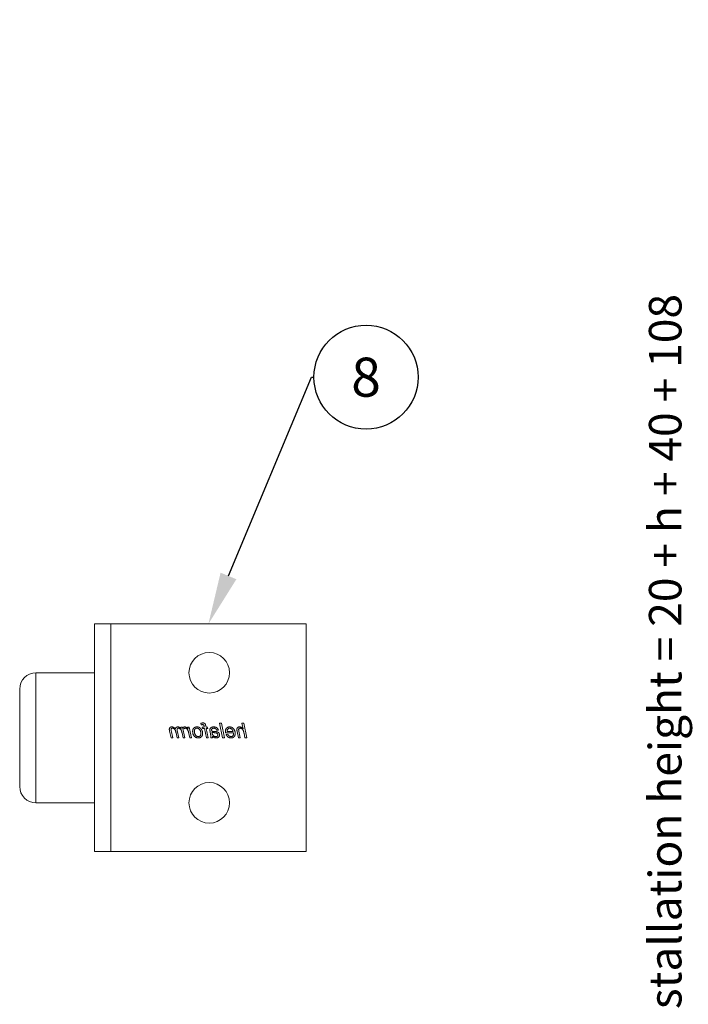
# Model space of a CAD drawing. Units: inches. Extents: x 26292 to 54679, y 2395 to 12821.
# Drawn here: x 28152 to 28357, y 3001 to 3303 of the extents above; entities that cross this region are included whole.
import ezdxf
from ezdxf import colors
from ezdxf.entities.mleader import LeaderData, LeaderLine
from ezdxf.enums import TextEntityAlignment as Align
from ezdxf.math import Vec2, Vec3

# ---------------------------------------------------------------- set-up
doc = ezdxf.new("R2010")
doc.units = ezdxf.units.IN
doc.header["$MEASUREMENT"] = 0
doc.layers.add('Dimensions', color=7, linetype='Continuous', lineweight=15)
doc.layers.add('Helaform', color=7, linetype='Continuous')
doc.layers.add('Plot', color=7, linetype='Continuous')
doc.styles.get("Standard").update_dxf_attribs({"font": 'arial.ttf'})
doc.dimstyles.new('SLDDIMSTYLE1', dxfattribs={"dimtxt": 10, "dimasz": 15, "dimexe": 0, "dimexo": 2, "dimgap": 5, "dimtad": 1, "dimrnd": 0.5, "dimzin": 12, "dimdsep": 46, "dimtxsty": 'Standard', "dimcen": 0.09, "dimadec": 0, "dimazin": 3, "dimtfac": 1, "dimtofl": 0, "dimtmove": 0, "dimatfit": 3, "dimfxl": 1, "dimfrac": 2, "dimtolj": 1, "dimtzin": 12, "dimarcsym": 0})

# ---------------------------------------------------------------- blocks, each defined once
blk = doc.blocks.new('50111 Wall stop (side)')
at = {"layer": 'Helaform', "color": 7, "linetype": 'Continuous', "lineweight": 15}
for p, q in [((0, -17.5), (0, 17.5)), ((30, 17.5), (0, 17.5)), ((30, -17.5), (30, 17.5)), ((32.5, 17.5), (30, 17.5)), ((32.5, -17.5), (32.5, 17.5)), ((41.5, 10), (32.5, 10)), ((44, -7.5), (44, 7.5)), ((9.12, 0), (9.58, 2.25)), ((9.58, 2.25), (9.84, 2.25)), ((9.84, 2.25), (9.66, 1.37)), ((12.55, 0), (13.01, 2.25)), ((13.27, 2.25), (12.81, 0)), ((13.01, 2.25), (13.27, 2.25)), ((15.09, 1.44), (15.14, 1.64)), ((15.14, 1.64), (15.37, 1.64)), ((15.37, 1.64), (15.41, 1.87)), ((15.66, 1.79), (15.63, 1.64)), ((15.63, 1.64), (15.95, 1.64)), ((15.95, 1.64), (15.89, 1.44)), ((16.14, 2.23), (16.09, 1.99)), ((17.6, 0), (17.94, 1.64)), ((17.94, 1.64), (18.21, 1.64)), ((18.21, 1.64), (18.13, 1.36)), ((18.63, 0), (18.97, 1.64)), ((18.83, 1.64), (18.72, 1.38)), ((18.97, 1.64), (19.23, 1.64)), ((19.23, 1.64), (19.17, 1.35)), ((9.38, 0), (9.12, 0)), ((9.52, 0.69), (9.38, 0)), ((10.1, 0), (10.31, 1.01)), ((10.36, 0), (10.1, 0)), ((10.57, 0.96), (10.36, 0)), ((12.35, 0.75), (11.16, 0.75)), ((11.21, 0.95), (12.11, 0.95)), ((12.01, 0.55), (12.28, 0.52)), ((12.81, 0), (12.55, 0)), ((13.73, 1.15), (13.47, 1.18)), ((14.65, 0), (14.39, 0)), ((14.74, 0.94), (14.66, 0.54)), ((15.03, 0), (15.32, 1.44)), ((15.29, 0), (15.03, 0)), ((15.32, 1.44), (15.09, 1.44)), ((15.58, 1.44), (15.29, 0)), ((15.89, 1.44), (15.58, 1.44)), ((17.86, 0), (17.6, 0)), ((18, 0.65), (17.86, 0)), ((18.9, 0), (18.63, 0)), ((19.05, 0.76), (18.9, 0)), ((19.56, 0), (19.78, 1.13)), ((19.82, 0), (19.56, 0)), ((19.98, 0.78), (19.82, 0)), ((20.48, 0), (20.7, 1.1)), ((20.74, 0), (20.48, 0)), ((20.97, 1.04), (20.74, 0)), ((32.5, -10), (41.5, -10)), ((30, -17.5), (0, -17.5)), ((32.5, -17.5), (30, -17.5))]:
    blk.add_line(p, q, dxfattribs=at)
at = {"layer": 'Helaform', "color": 8, "linetype": 'Continuous', "lineweight": 15}
for p, q in [((41.5, 5.51), (41.5, 10)), ((41.5, -10), (41.5, 5.51))]:
    blk.add_line(p, q, dxfattribs=at)
at = {"layer": 'Helaform', "color": 7, "linetype": 'Continuous', "lineweight": 15}
for centre in [(14.87, 10), (14.87, -10)]:
    blk.add_circle(centre, 3.12, dxfattribs=at)
for centre, start, end in [((41.5, 7.5), 0, 90), ((41.5, -7.5), 270, 0)]:
    blk.add_arc(centre, 2.5, start, end, dxfattribs=at)
for points, knots in [([(9.66, 1.37), (9.68, 1.4), (9.72, 1.44), (9.79, 1.5), (9.86, 1.56), (9.93, 1.6), (9.99, 1.63), (10.04, 1.65), (10.1, 1.66), (10.15, 1.67), (10.19, 1.67), (10.21, 1.67)], [0, 0, 0, 0, 0.139994, 0.279992, 0.419968, 0.559954, 0.647951, 0.735986, 0.823992, 0.91199, 1, 1, 1, 1]), ([(10.21, 1.67), (10.23, 1.67), (10.27, 1.67), (10.33, 1.66), (10.39, 1.65), (10.45, 1.62), (10.5, 1.58), (10.54, 1.54), (10.57, 1.49), (10.6, 1.44), (10.61, 1.39), (10.62, 1.33), (10.62, 1.29), (10.63, 1.27)], [0, 0, 0, 0, 0.093371, 0.18672, 0.28005, 0.373395, 0.466691, 0.559968, 0.64794, 0.73596, 0.823958, 0.911971, 1, 1, 1, 1]), ([(10.87, 0.66), (10.88, 0.69), (10.88, 0.75), (10.89, 0.85), (10.91, 0.94), (10.93, 1.03), (10.97, 1.11), (11.01, 1.2), (11.05, 1.28), (11.1, 1.35), (11.16, 1.42), (11.22, 1.48), (11.28, 1.53), (11.35, 1.57), (11.42, 1.61), (11.5, 1.64), (11.58, 1.66), (11.66, 1.67), (11.71, 1.67), (11.74, 1.67)], [0, 0, 0, 0, 0.062719, 0.125449, 0.188169, 0.250895, 0.313618, 0.375223, 0.436831, 0.498428, 0.560013, 0.61502, 0.670012, 0.725017, 0.78001, 0.835006, 0.890003, 0.945008, 1, 1, 1, 1]), ([(11.74, 1.67), (11.76, 1.67), (11.8, 1.67), (11.87, 1.66), (11.93, 1.65), (12, 1.63), (12.06, 1.6), (12.11, 1.57), (12.16, 1.53), (12.21, 1.48), (12.25, 1.43), (12.29, 1.37), (12.33, 1.3), (12.35, 1.23), (12.36, 1.15), (12.37, 1.07), (12.37, 1.02), (12.37, 1)], [0, 0, 0, 0, 0.06273, 0.125448, 0.188177, 0.250896, 0.313616, 0.37522, 0.436815, 0.498422, 0.560018, 0.633349, 0.706662, 0.779994, 0.853326, 0.926662, 1, 1, 1, 1]), ([(13.47, 1.18), (13.48, 1.21), (13.5, 1.25), (13.53, 1.32), (13.57, 1.38), (13.61, 1.44), (13.67, 1.5), (13.72, 1.54), (13.79, 1.58), (13.86, 1.62), (13.94, 1.64), (14.02, 1.66), (14.1, 1.67), (14.15, 1.67), (14.18, 1.67)], [0, 0, 0, 0, 0.080012, 0.16001, 0.240026, 0.320023, 0.400003, 0.480007, 0.560001, 0.647984, 0.735977, 0.82398, 0.911996, 1, 1, 1, 1]), ([(14.18, 1.67), (14.2, 1.67), (14.25, 1.67), (14.32, 1.66), (14.39, 1.65), (14.45, 1.64), (14.5, 1.61), (14.55, 1.59), (14.6, 1.56), (14.63, 1.54), (14.64, 1.53)], [0, 0, 0, 0, 0.140004, 0.28, 0.41999, 0.559994, 0.66998, 0.780002, 0.889994, 1, 1, 1, 1]), ([(14.64, 1.53), (14.65, 1.52), (14.67, 1.5), (14.7, 1.46), (14.73, 1.43), (14.75, 1.39), (14.76, 1.34), (14.77, 1.29), (14.77, 1.26), (14.77, 1.25)], [0, 0, 0, 0, 0.140011, 0.280026, 0.419993, 0.560044, 0.706613, 0.853346, 1, 1, 1, 1]), ([(15.41, 1.87), (15.42, 1.89), (15.43, 1.92), (15.44, 1.97), (15.45, 2.02), (15.47, 2.07), (15.49, 2.12), (15.52, 2.17), (15.56, 2.2), (15.61, 2.24), (15.66, 2.26), (15.72, 2.27), (15.78, 2.28), (15.82, 2.28), (15.84, 2.28)], [0, 0, 0, 0, 0.080018, 0.160033, 0.240051, 0.320068, 0.400069, 0.479999, 0.559985, 0.647961, 0.735926, 0.823972, 0.911968, 1, 1, 1, 1]), ([(15.86, 2.02), (15.85, 2.02), (15.83, 2.02), (15.8, 2.01), (15.78, 2.01), (15.75, 1.99), (15.73, 1.97), (15.71, 1.95), (15.7, 1.91), (15.68, 1.87), (15.67, 1.83), (15.67, 1.8), (15.66, 1.79)], [0, 0, 0, 0, 0.083405, 0.166594, 0.250087, 0.333333, 0.416643, 0.500064, 0.62505, 0.750046, 0.875021, 1, 1, 1, 1]), ([(15.84, 2.28), (15.87, 2.28), (15.93, 2.28), (16, 2.26), (16.08, 2.25), (16.12, 2.24), (16.14, 2.23)], [0, 0, 0, 0, 0.279928, 0.559931, 0.779956, 1, 1, 1, 1]), ([(16.09, 1.99), (16.07, 2), (16.03, 2), (15.97, 2.01), (15.91, 2.02), (15.88, 2.02), (15.86, 2.02)], [0, 0, 0, 0, 0.280003, 0.560001, 0.779999, 1, 1, 1, 1]), ([(16.17, 1.42), (16.19, 1.43), (16.22, 1.47), (16.28, 1.52), (16.34, 1.56), (16.41, 1.6), (16.48, 1.63), (16.55, 1.65), (16.63, 1.66), (16.7, 1.67), (16.75, 1.67), (16.77, 1.67)], [0, 0, 0, 0, 0.112012, 0.223975, 0.336015, 0.447976, 0.560017, 0.669971, 0.780026, 0.889981, 1, 1, 1, 1]), ([(16.77, 1.67), (16.8, 1.67), (16.84, 1.67), (16.91, 1.66), (16.97, 1.65), (17.04, 1.63), (17.1, 1.6), (17.15, 1.57), (17.2, 1.53), (17.25, 1.48), (17.3, 1.43), (17.34, 1.37), (17.37, 1.3), (17.4, 1.22), (17.41, 1.15), (17.42, 1.07), (17.42, 1.02), (17.42, 0.99)], [0, 0, 0, 0, 0.0627286, 0.1254473, 0.1881767, 0.2508946, 0.313617, 0.3752182, 0.4368163, 0.4984257, 0.5600184, 0.6333495, 0.7066704, 0.7799923, 0.853326, 0.9266637, 1, 1, 1, 1]), ([(18.13, 1.36), (18.15, 1.38), (18.18, 1.43), (18.24, 1.49), (18.31, 1.54), (18.37, 1.59), (18.42, 1.62), (18.47, 1.64), (18.52, 1.66), (18.57, 1.67), (18.61, 1.67), (18.63, 1.67)], [0, 0, 0, 0, 0.139993, 0.279977, 0.41997, 0.559942, 0.647964, 0.735959, 0.824013, 0.911981, 1, 1, 1, 1]), ([(18.63, 1.67), (18.65, 1.67), (18.68, 1.67), (18.75, 1.66), (18.8, 1.65), (18.83, 1.64)], [0, 0, 0, 0, 0.279963, 0.560035, 1, 1, 1, 1]), ([(19.17, 1.35), (19.19, 1.37), (19.22, 1.41), (19.27, 1.46), (19.32, 1.51), (19.37, 1.56), (19.42, 1.6), (19.48, 1.63), (19.53, 1.65), (19.59, 1.66), (19.64, 1.67), (19.68, 1.67), (19.7, 1.67)], [0, 0, 0, 0, 0.111998, 0.224003, 0.335994, 0.447977, 0.559909, 0.647952, 0.735923, 0.824005, 0.911965, 1, 1, 1, 1]), ([(19.7, 1.67), (19.71, 1.67), (19.75, 1.67), (19.8, 1.66), (19.84, 1.65), (19.89, 1.63), (19.93, 1.61), (19.97, 1.57), (20, 1.54), (20.03, 1.5), (20.05, 1.46), (20.06, 1.42), (20.07, 1.39), (20.08, 1.37)], [0, 0, 0, 0, 0.093351, 0.186604, 0.27998, 0.373313, 0.466639, 0.560022, 0.64797, 0.736004, 0.824103, 0.911924, 1, 1, 1, 1]), ([(20.08, 1.37), (20.09, 1.39), (20.12, 1.43), (20.17, 1.48), (20.22, 1.53), (20.28, 1.57), (20.34, 1.6), (20.39, 1.63), (20.44, 1.65), (20.5, 1.66), (20.55, 1.67), (20.59, 1.67), (20.61, 1.67)], [0, 0, 0, 0, 0.111999, 0.223972, 0.335983, 0.447967, 0.559969, 0.647979, 0.735956, 0.824048, 0.911959, 1, 1, 1, 1]), ([(20.61, 1.67), (20.63, 1.67), (20.66, 1.67), (20.71, 1.67), (20.76, 1.66), (20.81, 1.64), (20.86, 1.61), (20.9, 1.58), (20.93, 1.54), (20.96, 1.5), (20.98, 1.45), (21, 1.39), (21.01, 1.34), (21.01, 1.3), (21.01, 1.28)], [0, 0, 0, 0, 0.080029, 0.160049, 0.240064, 0.320088, 0.40007, 0.479989, 0.560023, 0.648007, 0.735965, 0.82395, 0.911993, 1, 1, 1, 1]), ([(10.15, 1.47), (10.12, 1.47), (10.08, 1.47), (10.01, 1.45), (9.95, 1.43), (9.88, 1.4), (9.83, 1.36), (9.78, 1.32), (9.73, 1.27), (9.69, 1.21), (9.65, 1.15), (9.62, 1.08), (9.6, 1.01), (9.57, 0.93), (9.56, 0.85), (9.54, 0.77), (9.53, 0.72), (9.52, 0.69)], [0, 0, 0, 0, 0.062725, 0.125435, 0.188167, 0.250884, 0.313621, 0.37522, 0.436833, 0.498441, 0.560048, 0.633362, 0.706688, 0.780011, 0.853341, 0.926671, 1, 1, 1, 1]), ([(10.36, 1.29), (10.36, 1.3), (10.35, 1.32), (10.35, 1.36), (10.33, 1.39), (10.31, 1.42), (10.28, 1.44), (10.25, 1.45), (10.22, 1.46), (10.18, 1.47), (10.16, 1.47), (10.15, 1.47)], [0, 0, 0, 0, 0.112027, 0.223961, 0.335964, 0.447943, 0.559965, 0.669905, 0.780054, 0.889915, 1, 1, 1, 1]), ([(10.31, 1.01), (10.32, 1.04), (10.33, 1.09), (10.34, 1.16), (10.35, 1.22), (10.35, 1.27), (10.36, 1.29)], [0, 0, 0, 0, 0.28003, 0.560055, 0.780081, 1, 1, 1, 1]), ([(10.63, 1.27), (10.62, 1.24), (10.62, 1.18), (10.6, 1.08), (10.58, 1), (10.57, 0.96)], [0, 0, 0, 0, 0.279873, 0.559923, 1, 1, 1, 1]), ([(11.51, -0.03), (11.49, -0.03), (11.44, -0.03), (11.37, -0.02), (11.29, 0), (11.22, 0.03), (11.16, 0.07), (11.1, 0.11), (11.04, 0.16), (11, 0.22), (10.96, 0.29), (10.93, 0.36), (10.9, 0.43), (10.89, 0.51), (10.88, 0.58), (10.88, 0.64), (10.87, 0.66)], [0, 0, 0, 0, 0.070003, 0.139987, 0.209994, 0.279993, 0.350004, 0.419993, 0.490006, 0.560009, 0.633334, 0.706687, 0.779991, 0.853365, 0.926655, 1, 1, 1, 1]), ([(11.16, 0.75), (11.16, 0.74), (11.15, 0.73), (11.14, 0.7), (11.14, 0.68), (11.13, 0.67), (11.13, 0.66)], [0, 0, 0, 0, 0.280008, 0.559982, 0.780006, 1, 1, 1, 1]), ([(11.13, 0.66), (11.13, 0.64), (11.14, 0.61), (11.14, 0.55), (11.15, 0.5), (11.16, 0.44), (11.18, 0.39), (11.21, 0.34), (11.24, 0.3), (11.27, 0.26), (11.31, 0.23), (11.36, 0.2), (11.4, 0.19), (11.45, 0.17), (11.49, 0.17), (11.5, 0.17)], [0, 0, 0, 0, 0.080021, 0.160039, 0.240057, 0.320067, 0.400071, 0.48009, 0.560057, 0.633394, 0.706714, 0.780044, 0.853363, 0.926677, 1, 1, 1, 1]), ([(11.75, 1.47), (11.72, 1.47), (11.68, 1.47), (11.62, 1.45), (11.56, 1.43), (11.5, 1.4), (11.45, 1.36), (11.4, 1.32), (11.36, 1.27), (11.32, 1.21), (11.28, 1.15), (11.25, 1.09), (11.23, 1.02), (11.21, 0.97), (11.21, 0.95)], [0, 0, 0, 0, 0.079951, 0.159968, 0.239958, 0.319941, 0.399948, 0.479943, 0.559939, 0.647925, 0.735965, 0.823952, 0.911983, 1, 1, 1, 1]), ([(11.5, 0.17), (11.52, 0.17), (11.57, 0.18), (11.63, 0.19), (11.68, 0.21), (11.74, 0.24), (11.79, 0.27), (11.85, 0.31), (11.89, 0.36), (11.94, 0.42), (11.98, 0.48), (12, 0.53), (12.01, 0.55)], [0, 0, 0, 0, 0.093402, 0.186641, 0.280133, 0.373408, 0.466814, 0.560088, 0.67006, 0.780046, 0.890028, 1, 1, 1, 1]), ([(12.28, 0.52), (12.27, 0.49), (12.25, 0.44), (12.21, 0.37), (12.17, 0.31), (12.11, 0.25), (12.06, 0.19), (12, 0.14), (11.93, 0.09), (11.87, 0.05), (11.8, 0.02), (11.73, 0), (11.66, -0.02), (11.59, -0.03), (11.54, -0.03), (11.51, -0.03)], [0, 0, 0, 0, 0.079964, 0.159963, 0.239955, 0.319951, 0.399957, 0.47997, 0.559957, 0.633303, 0.706638, 0.779976, 0.853315, 0.926657, 1, 1, 1, 1]), ([(12.12, 1.02), (12.11, 1.04), (12.11, 1.08), (12.11, 1.14), (12.09, 1.2), (12.07, 1.26), (12.04, 1.31), (12.01, 1.36), (11.96, 1.4), (11.91, 1.43), (11.86, 1.46), (11.8, 1.47), (11.77, 1.47), (11.75, 1.47)], [0, 0, 0, 0, 0.093378, 0.186739, 0.280102, 0.373438, 0.466774, 0.560062, 0.648089, 0.736071, 0.824006, 0.911985, 1, 1, 1, 1]), ([(12.11, 0.95), (12.11, 0.96), (12.11, 0.99), (12.12, 1.01), (12.12, 1.02)], [0, 0, 0, 0, 0.559996, 1, 1, 1, 1]), ([(12.37, 1), (12.37, 0.97), (12.37, 0.93), (12.37, 0.84), (12.36, 0.79), (12.35, 0.75)], [0, 0, 0, 0, 0.280157, 0.559933, 1, 1, 1, 1]), ([(13.3, 0.44), (13.3, 0.46), (13.3, 0.5), (13.31, 0.56), (13.33, 0.62), (13.35, 0.67), (13.38, 0.72), (13.42, 0.77), (13.47, 0.81), (13.52, 0.85), (13.58, 0.88), (13.64, 0.91), (13.7, 0.93), (13.74, 0.93), (13.77, 0.94)], [0, 0, 0, 0, 0.080016, 0.159998, 0.240022, 0.320016, 0.40001, 0.480025, 0.560011, 0.648003, 0.735994, 0.824001, 0.91199, 1, 1, 1, 1]), ([(13.8, -0.03), (13.78, -0.03), (13.74, -0.03), (13.68, -0.02), (13.62, 0), (13.56, 0.02), (13.51, 0.05), (13.46, 0.08), (13.41, 0.13), (13.38, 0.17), (13.35, 0.22), (13.32, 0.27), (13.31, 0.33), (13.3, 0.38), (13.3, 0.42), (13.3, 0.44)], [0, 0, 0, 0, 0.080015, 0.160019, 0.240028, 0.320017, 0.400003, 0.480013, 0.559991, 0.633325, 0.706648, 0.779991, 0.853313, 0.926657, 1, 1, 1, 1]), ([(14.1, 0.79), (14.08, 0.78), (14.03, 0.78), (13.96, 0.77), (13.89, 0.76), (13.82, 0.74), (13.76, 0.73), (13.71, 0.71), (13.67, 0.68), (13.64, 0.66), (13.61, 0.62), (13.59, 0.58), (13.57, 0.54), (13.56, 0.5), (13.56, 0.47), (13.56, 0.45)], [0, 0, 0, 0, 0.100002, 0.200011, 0.300009, 0.400001, 0.499962, 0.562463, 0.624981, 0.687488, 0.749993, 0.812499, 0.874997, 0.937498, 1, 1, 1, 1]), ([(13.56, 0.45), (13.56, 0.44), (13.56, 0.41), (13.57, 0.36), (13.59, 0.32), (13.61, 0.28), (13.64, 0.25), (13.68, 0.22), (13.72, 0.2), (13.77, 0.18), (13.82, 0.17), (13.86, 0.17), (13.87, 0.17)], [0, 0, 0, 0, 0.0934, 0.18657, 0.280044, 0.373326, 0.466697, 0.560094, 0.669985, 0.780113, 0.889962, 1, 1, 1, 1]), ([(14.17, 1.47), (14.14, 1.47), (14.1, 1.47), (14.04, 1.46), (13.97, 1.44), (13.92, 1.41), (13.86, 1.37), (13.82, 1.32), (13.78, 1.27), (13.75, 1.21), (13.74, 1.17), (13.73, 1.15)], [0, 0, 0, 0, 0.112045, 0.223959, 0.33606, 0.447976, 0.560026, 0.66998, 0.780027, 0.889978, 1, 1, 1, 1]), ([(13.77, 0.94), (13.8, 0.94), (13.87, 0.95), (13.97, 0.96), (14.07, 0.97), (14.16, 0.97), (14.23, 0.97), (14.3, 0.98), (14.36, 0.99), (14.42, 1), (14.46, 1.02), (14.48, 1.02)], [0, 0, 0, 0, 0.139979, 0.279984, 0.42, 0.560018, 0.648026, 0.736038, 0.824039, 0.912044, 1, 1, 1, 1]), ([(14.37, 0.2), (14.34, 0.18), (14.3, 0.15), (14.23, 0.1), (14.15, 0.05), (14.08, 0.02), (14.01, 0), (13.94, -0.02), (13.87, -0.03), (13.82, -0.03), (13.8, -0.03)], [0, 0, 0, 0, 0.140005, 0.280002, 0.419994, 0.559986, 0.669969, 0.780006, 0.889985, 1, 1, 1, 1]), ([(13.87, 0.17), (13.9, 0.17), (13.94, 0.18), (14.01, 0.19), (14.08, 0.21), (14.14, 0.24), (14.2, 0.28), (14.25, 0.32), (14.29, 0.38), (14.33, 0.43), (14.36, 0.5), (14.39, 0.57), (14.41, 0.64), (14.42, 0.71), (14.44, 0.78), (14.45, 0.82), (14.45, 0.85)], [0, 0, 0, 0, 0.070001, 0.140004, 0.210003, 0.280016, 0.350017, 0.420028, 0.490031, 0.56004, 0.633355, 0.706679, 0.780006, 0.853335, 0.926668, 1, 1, 1, 1]), ([(14.45, 0.85), (14.43, 0.84), (14.39, 0.82), (14.32, 0.81), (14.23, 0.8), (14.15, 0.79), (14.1, 0.79)], [0, 0, 0, 0, 0.186658, 0.373334, 0.559986, 1, 1, 1, 1]), ([(14.44, 1.39), (14.43, 1.4), (14.4, 1.42), (14.35, 1.44), (14.29, 1.46), (14.23, 1.47), (14.19, 1.47), (14.17, 1.47)], [0, 0, 0, 0, 0.186524, 0.373163, 0.559895, 0.779891, 1, 1, 1, 1]), ([(14.39, 0), (14.39, 0.02), (14.38, 0.06), (14.37, 0.12), (14.37, 0.17), (14.37, 0.2)], [0, 0, 0, 0, 0.279981, 0.560015, 1, 1, 1, 1]), ([(14.51, 1.23), (14.51, 1.24), (14.51, 1.26), (14.5, 1.29), (14.49, 1.33), (14.47, 1.36), (14.45, 1.38), (14.44, 1.39)], [0, 0, 0, 0, 0.186813, 0.373204, 0.560181, 0.779977, 1, 1, 1, 1]), ([(14.48, 1.02), (14.49, 1.04), (14.49, 1.08), (14.5, 1.13), (14.51, 1.18), (14.51, 1.21), (14.51, 1.23)], [0, 0, 0, 0, 0.28, 0.56, 0.780008, 1, 1, 1, 1]), ([(14.66, 0.54), (14.66, 0.51), (14.65, 0.45), (14.63, 0.37), (14.63, 0.29), (14.63, 0.25), (14.62, 0.22)], [0, 0, 0, 0, 0.280005, 0.559997, 0.780006, 1, 1, 1, 1]), ([(14.62, 0.22), (14.63, 0.2), (14.63, 0.16), (14.64, 0.09), (14.65, 0.03), (14.65, 0)], [0, 0, 0, 0, 0.279938, 0.560038, 1, 1, 1, 1]), ([(14.77, 1.25), (14.77, 1.22), (14.77, 1.16), (14.76, 1.06), (14.74, 0.99), (14.74, 0.94)], [0, 0, 0, 0, 0.279977, 0.560039, 1, 1, 1, 1]), ([(15.89, 0.63), (15.89, 0.66), (15.9, 0.72), (15.91, 0.82), (15.92, 0.91), (15.94, 1.01), (15.97, 1.09), (16.01, 1.17), (16.04, 1.23), (16.08, 1.3), (16.12, 1.36), (16.16, 1.4), (16.17, 1.42)], [0, 0, 0, 0, 0.112002, 0.223979, 0.335988, 0.447984, 0.559974, 0.647983, 0.735983, 0.82402, 0.91198, 1, 1, 1, 1]), ([(16.55, -0.03), (16.53, -0.03), (16.49, -0.03), (16.42, -0.02), (16.36, -0.01), (16.3, 0.01), (16.24, 0.04), (16.18, 0.07), (16.12, 0.11), (16.08, 0.15), (16.03, 0.2), (15.99, 0.26), (15.95, 0.33), (15.93, 0.4), (15.91, 0.47), (15.9, 0.55), (15.89, 0.6), (15.89, 0.63)], [0, 0, 0, 0, 0.062737, 0.12541, 0.188165, 0.250883, 0.313605, 0.375212, 0.436822, 0.498429, 0.560037, 0.633362, 0.706696, 0.780009, 0.853368, 0.926658, 1, 1, 1, 1]), ([(16.77, 1.47), (16.75, 1.47), (16.71, 1.47), (16.65, 1.46), (16.59, 1.44), (16.54, 1.42), (16.49, 1.39), (16.44, 1.35), (16.39, 1.3), (16.34, 1.25), (16.3, 1.19), (16.26, 1.13), (16.23, 1.06), (16.2, 0.98), (16.18, 0.9), (16.17, 0.82), (16.16, 0.73), (16.15, 0.68), (16.15, 0.65)], [0, 0, 0, 0, 0.052274, 0.104532, 0.156815, 0.209069, 0.261357, 0.313607, 0.375222, 0.436813, 0.498425, 0.560018, 0.633356, 0.706677, 0.780013, 0.853346, 0.926677, 1, 1, 1, 1]), ([(16.15, 0.65), (16.15, 0.63), (16.15, 0.59), (16.16, 0.54), (16.17, 0.48), (16.19, 0.43), (16.21, 0.38), (16.24, 0.33), (16.27, 0.28), (16.32, 0.24), (16.37, 0.21), (16.43, 0.19), (16.49, 0.18), (16.53, 0.17), (16.55, 0.17)], [0, 0, 0, 0, 0.080031, 0.160061, 0.240085, 0.320098, 0.400108, 0.480116, 0.560115, 0.648085, 0.736062, 0.824013, 0.912017, 1, 1, 1, 1]), ([(17.42, 0.99), (17.42, 0.96), (17.42, 0.9), (17.41, 0.81), (17.39, 0.71), (17.37, 0.62), (17.34, 0.53), (17.3, 0.45), (17.26, 0.37), (17.21, 0.29), (17.14, 0.22), (17.08, 0.16), (17, 0.1), (16.92, 0.06), (16.83, 0.02), (16.74, -0.01), (16.65, -0.03), (16.58, -0.03), (16.55, -0.03)], [0, 0, 0, 0, 0.062726, 0.125463, 0.188188, 0.250915, 0.31364, 0.375244, 0.436853, 0.498451, 0.560043, 0.622902, 0.685742, 0.748598, 0.811453, 0.874312, 0.937166, 1, 1, 1, 1]), ([(16.55, 0.17), (16.57, 0.17), (16.62, 0.18), (16.68, 0.19), (16.75, 0.21), (16.8, 0.25), (16.86, 0.28), (16.91, 0.33), (16.96, 0.38), (17.01, 0.45), (17.05, 0.53), (17.09, 0.61), (17.11, 0.67), (17.12, 0.7)], [0, 0, 0, 0, 0.079982, 0.159962, 0.239949, 0.319938, 0.39993, 0.479931, 0.559938, 0.669915, 0.77995, 0.889948, 1, 1, 1, 1]), ([(17.16, 1), (17.16, 1.02), (17.16, 1.06), (17.15, 1.13), (17.14, 1.19), (17.12, 1.25), (17.08, 1.31), (17.04, 1.36), (17, 1.4), (16.94, 1.43), (16.89, 1.46), (16.83, 1.47), (16.79, 1.47), (16.77, 1.47)], [0, 0, 0, 0, 0.093363, 0.186757, 0.280073, 0.373409, 0.466752, 0.560064, 0.64805, 0.73604, 0.824003, 0.912005, 1, 1, 1, 1]), ([(17.12, 0.7), (17.12, 0.73), (17.14, 0.78), (17.15, 0.86), (17.16, 0.93), (17.16, 0.98), (17.16, 1)], [0, 0, 0, 0, 0.279985, 0.560009, 0.779979, 1, 1, 1, 1]), ([(18.56, 1.47), (18.54, 1.47), (18.51, 1.47), (18.46, 1.45), (18.41, 1.43), (18.36, 1.4), (18.32, 1.36), (18.28, 1.31), (18.23, 1.26), (18.19, 1.21), (18.15, 1.14), (18.12, 1.05), (18.08, 0.95), (18.05, 0.85), (18.02, 0.75), (18, 0.68), (18, 0.65)], [0, 0, 0, 0, 0.049937, 0.099943, 0.14993, 0.199932, 0.249928, 0.312445, 0.374934, 0.437452, 0.49995, 0.59996, 0.699965, 0.799977, 0.899986, 1, 1, 1, 1]), ([(18.72, 1.38), (18.71, 1.39), (18.69, 1.41), (18.67, 1.43), (18.64, 1.45), (18.61, 1.46), (18.59, 1.47), (18.57, 1.47), (18.56, 1.47)], [0, 0, 0, 0, 0.186815, 0.372962, 0.559952, 0.707012, 0.852946, 1, 1, 1, 1]), ([(19.63, 1.47), (19.61, 1.47), (19.57, 1.47), (19.51, 1.45), (19.45, 1.43), (19.4, 1.4), (19.34, 1.36), (19.28, 1.31), (19.23, 1.25), (19.18, 1.18), (19.15, 1.1), (19.12, 1.02), (19.09, 0.93), (19.07, 0.85), (19.06, 0.79), (19.05, 0.76)], [0, 0, 0, 0, 0.062712, 0.125447, 0.188173, 0.250904, 0.313639, 0.395773, 0.477893, 0.560039, 0.648008, 0.736, 0.823998, 0.911996, 1, 1, 1, 1]), ([(19.81, 1.29), (19.8, 1.3), (19.8, 1.33), (19.79, 1.37), (19.77, 1.4), (19.75, 1.43), (19.72, 1.45), (19.69, 1.46), (19.66, 1.47), (19.64, 1.47), (19.63, 1.47)], [0, 0, 0, 0, 0.140012, 0.279967, 0.419899, 0.559872, 0.669837, 0.779985, 0.889911, 1, 1, 1, 1]), ([(19.78, 1.13), (19.78, 1.14), (19.79, 1.17), (19.8, 1.21), (19.8, 1.25), (19.81, 1.28), (19.81, 1.29)], [0, 0, 0, 0, 0.280031, 0.559986, 0.78009, 1, 1, 1, 1]), ([(20.54, 1.47), (20.52, 1.47), (20.47, 1.47), (20.41, 1.45), (20.35, 1.42), (20.29, 1.39), (20.23, 1.35), (20.18, 1.3), (20.14, 1.25), (20.1, 1.18), (20.07, 1.11), (20.04, 1.03), (20.02, 0.95), (20, 0.87), (19.99, 0.81), (19.98, 0.78)], [0, 0, 0, 0, 0.0699802, 0.1399988, 0.2099845, 0.2800095, 0.3500062, 0.4200212, 0.4900314, 0.5600386, 0.6479978, 0.7360005, 0.8239958, 0.9119975, 1, 1, 1, 1]), ([(20.73, 1.3), (20.73, 1.31), (20.73, 1.33), (20.72, 1.36), (20.71, 1.39), (20.69, 1.42), (20.66, 1.44), (20.64, 1.45), (20.6, 1.46), (20.57, 1.47), (20.55, 1.47), (20.54, 1.47)], [0, 0, 0, 0, 0.112022, 0.223982, 0.336004, 0.447953, 0.559992, 0.669943, 0.780017, 0.889972, 1, 1, 1, 1]), ([(20.7, 1.1), (20.71, 1.14), (20.72, 1.19), (20.73, 1.25), (20.73, 1.28), (20.73, 1.3)], [0, 0, 0, 0, 0.559964, 0.780028, 1, 1, 1, 1]), ([(21.01, 1.28), (21.01, 1.26), (21, 1.21), (20.99, 1.13), (20.98, 1.07), (20.97, 1.04)], [0, 0, 0, 0, 0.279923, 0.559993, 1, 1, 1, 1])]:
    blk.add_open_spline(points, degree=3, knots=knots, dxfattribs=at)
blk = doc.blocks.new('_TagCircle')
at = {"color": 0, "linetype": 'ByBlock', "lineweight": -2, "transparency": 16777216}
blk.add_circle((0, 0), 4, dxfattribs=at)
at = {"layer": 'Helaform', "color": 0, "transparency": 16777216}
blk.add_attdef('TAGNUMBER', text='', height=3, dxfattribs=at).set_placement((0, -1.5), align=Align.CENTER)
blk = doc.blocks.new('*D215')
at = {"layer": 'Defpoints', "color": 0, "transparency": 16777216}
for p in [(28361.82, 3511.33), (28430.78, 3511.33), (28409.07, 2694.71)]:
    blk.add_point(p, dxfattribs=at)
at = {"layer": 'Dimensions', "color": 0, "lineweight": -2, "transparency": 16777216}
for p, q in [((28428.78, 3511.33), (28361.82, 3511.33)), ((28361.82, 2709.71), (28361.82, 3496.33)), ((28407.07, 2694.71), (28361.82, 2694.71))]:
    blk.add_line(p, q, dxfattribs=at)
at = {"layer": 'Dimensions', "color": 0, "transparency": 16777216}
for points in [[(28359.32, 3496.33), (28364.32, 3496.33), (28361.82, 3511.33)], [(28359.32, 2709.71), (28364.32, 2709.71), (28361.82, 2694.71)]]:
    blk.add_solid(points, dxfattribs=at)
at = {"layer": 'Dimensions', "color": 0, "transparency": 16777216, "insert": (28350.33, 3103.02), "char_height": 10, "attachment_point": 5, "rotation": 90}
blk.add_mtext('\\A1;Installation height = 20 + h + 40 + 108', dxfattribs=at)

msp = doc.modelspace()

# ---------------------------------------------------------------- block references
at = {"layer": 'Helaform', "xscale": -2, "yscale": 2, "zscale": 2}
msp.add_blockref('50111 Wall stop (side)', (28239.933, 3082.66), dxfattribs=at)

# ---------------------------------------------------------------- dimensions: what is measured, and where the dimension line sits
at = {"layer": 'Dimensions'}
dim = msp.add_linear_dim(base=(28361.821, 3511.334), p1=(28409.066, 2694.711), p2=(28430.776, 3511.334), angle=90, text='Installation height = 20 + h + 40 + 108', dimstyle='SLDDIMSTYLE1', dxfattribs=at)
dim.commit()
dim.dimension.update_dxf_attribs({"geometry": '*D215', "text_midpoint": (28350.33, 3103.023)})

# ---------------------------------------------------------------- leaders
at = {"layer": 'Plot'}
ml = msp.add_multileader_block('Standard', dxfattribs=at)
ml.set_content('_TagCircle', color=256, scale=4)
ml.set_attribute('TAGNUMBER', '8', width=0)
ml.set_leader_properties()
ml.build(insert=Vec2(0, 0))
ml.multileader.update_dxf_attribs({"text_left_attachment_type": 6, "text_right_attachment_type": 6, "text_top_attachment_type": 10, "dogleg_length": 0.36, "arrow_head_size": 16})
ctx = ml.context
ctx.base_point, ctx.char_height, ctx.arrow_head_size, ctx.landing_gap_size, ctx.plane_origin = Vec3(28242.381, 3193.549), 16, 16, 4, Vec3(28209.933, 3117.66)
ctx.left_attachment, ctx.right_attachment, ctx.bottom_attachment = 6, 6, 10
notes = []
notes.append((ctx, [(0, (1, 1, 0), (28241.661, 3193.549), (1, 0), 0.72, [(0, [(28209.933, 3117.66)], 0, [])])]))
ctx.block.insert = Vec3(28258.381, 3193.549)
for ctx, leaders in notes:
    for number, flags, end, landing, length, lines in leaders:
        leader = LeaderData()
        leader.index, (leader.has_last_leader_line, leader.has_dogleg_vector, leader.attachment_direction) = number, flags
        leader.last_leader_point, leader.dogleg_vector, leader.dogleg_length = Vec3(end), Vec3(landing), length
        for number, points, colour, breaks in lines:
            line = LeaderLine()
            line.index, line.vertices, line.color, line.breaks = number, Vec3.list(points), colors.encode_raw_color(colour), breaks
            leader.lines.append(line)
        ctx.leaders.append(leader)

doc.saveas('drawing.dxf')
